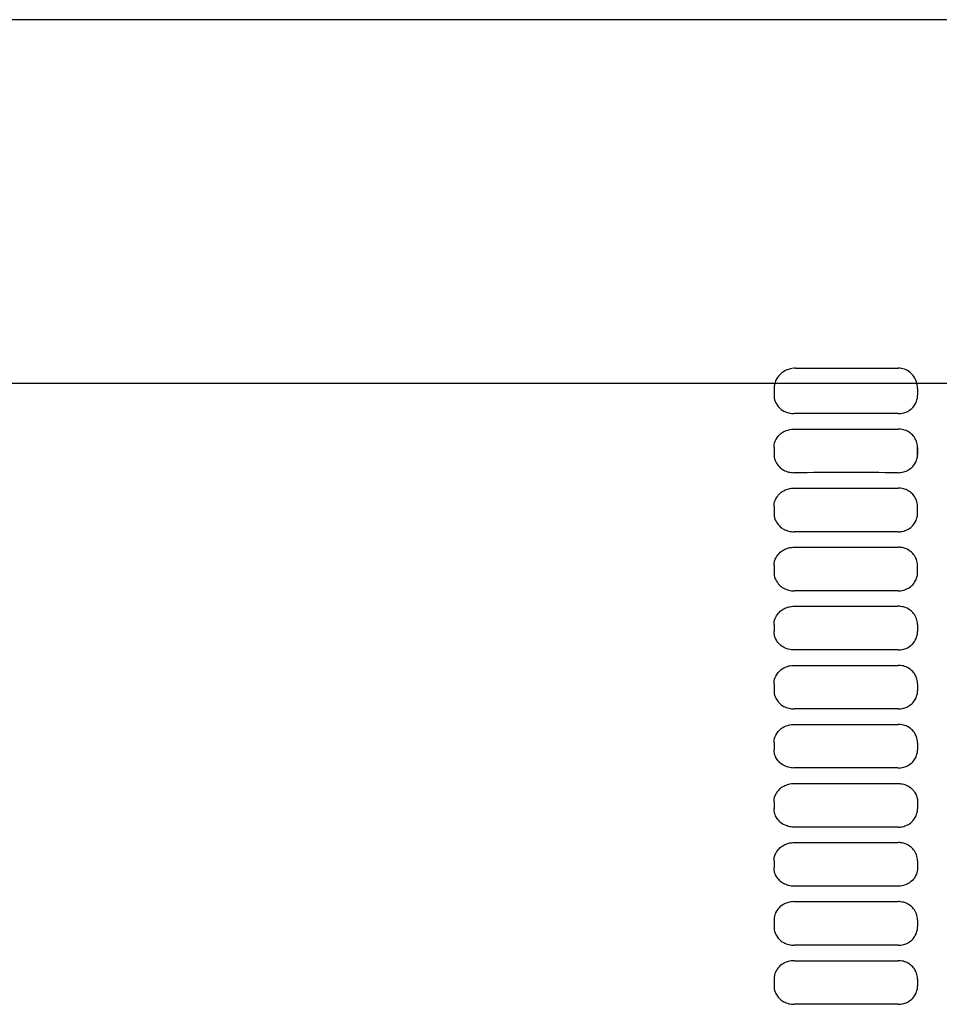
# Model space of a CAD drawing. Units: millimetres. Extents: x -1494 to 4446, y -347 to 3853.
# Drawn here: x -545 to -389, y 2660 to 2827 of the extents above; entities that cross this region are included whole.
import ezdxf

# ---------------------------------------------------------------- set-up
doc = ezdxf.new("R2010")
doc.units = ezdxf.units.MM
doc.header["$LTSCALE"] = 10
doc.layers.add('Bemassung', color=1, linetype='Continuous', lineweight=25)
doc.layers.add('z_Unterteil', color=5, linetype='Continuous', lineweight=25)

# ---------------------------------------------------------------- blocks, each defined once
blk = doc.blocks.new('UT 80 SA')
at = {"layer": 'z_Unterteil'}
for p, q in [((-110.49, 3256.08), (-518.51, 3256.08)), ((-110.56, 3256.08), (-518.51, 3256.08)), ((-332.84, 3193.67), (-332.84, 3192.5)), ((-308.55, 3193.67), (-308.55, 3192.5)), ((-332.84, 3183.67), (-332.84, 3182.5)), ((-332.84, 3183.67), (-332.84, 3182.5)), ((-308.55, 3183.67), (-308.55, 3182.5)), ((-308.55, 3182.5), (-308.55, 3183.67)), ((-332.84, 3173.67), (-332.84, 3172.5)), ((-332.84, 3173.67), (-332.84, 3172.5)), ((-308.55, 3172.5), (-308.55, 3173.67)), ((-332.84, 3163.67), (-332.84, 3162.5)), ((-332.84, 3163.67), (-332.84, 3162.5)), ((-308.55, 3162.5), (-308.55, 3163.67)), ((-332.84, 3153.67), (-332.84, 3152.5)), ((-308.55, 3153.67), (-308.55, 3152.5)), ((-332.84, 3143.67), (-332.84, 3142.5)), ((-308.55, 3143.67), (-308.55, 3142.5)), ((-332.84, 3133.67), (-332.84, 3132.5)), ((-308.55, 3133.67), (-308.55, 3132.5)), ((-332.84, 3123.67), (-332.84, 3122.5)), ((-308.55, 3123.67), (-308.55, 3122.5)), ((-332.84, 3113.67), (-332.84, 3112.5)), ((-308.55, 3113.67), (-308.55, 3112.5)), ((-332.84, 3103.67), (-332.84, 3102.5)), ((-308.55, 3103.67), (-308.55, 3102.5)), ((-332.84, 3093.67), (-332.84, 3092.5)), ((-308.55, 3093.67), (-308.55, 3092.5))]:
    blk.add_line(p, q, dxfattribs=at)
at = {"layer": 'z_Unterteil', "lineweight": 25, "ltscale": 0.3}
blk.add_line((-110.57, 3194.49), (-928.42, 3194.49), dxfattribs=at)
at = {"layer": 'z_Unterteil'}
for points in [[(-329.19, 3197.1), (-329.43, 3197.09), (-329.8, 3197.05), (-330.04, 3196.99), (-330.41, 3196.89), (-330.65, 3196.79), (-331, 3196.62), (-331.23, 3196.48), (-331.55, 3196.25), (-331.77, 3196.06), (-331.92, 3195.91), (-332.06, 3195.76), (-332.24, 3195.53), (-332.36, 3195.34), (-332.47, 3195.15), (-332.59, 3194.88), (-332.67, 3194.66), (-332.73, 3194.44)], [(-308.65, 3194.44), (-308.74, 3194.76), (-308.86, 3195.07), (-309.01, 3195.37), (-309.18, 3195.66), (-309.38, 3195.93), (-309.58, 3196.14), (-309.79, 3196.34), (-310.01, 3196.51), (-310.26, 3196.67), (-310.51, 3196.8), (-310.76, 3196.9), (-311.03, 3196.98), (-311.29, 3197.04), (-311.56, 3197.08), (-311.83, 3197.09)], [(-332.84, 3192.5), (-332.84, 3192.34), (-332.8, 3192.03), (-332.74, 3191.73), (-332.64, 3191.44), (-332.55, 3191.23), (-332.44, 3191.03), (-332.28, 3190.78), (-332.14, 3190.6), (-331.99, 3190.43), (-331.78, 3190.24), (-331.62, 3190.1), (-331.44, 3189.97), (-331.2, 3189.83), (-331.01, 3189.73), (-330.81, 3189.65), (-330.55, 3189.56), (-330.35, 3189.5), (-330.14, 3189.46), (-329.87, 3189.42), (-329.67, 3189.4), (-329.46, 3189.39)], [(-311.83, 3189.39), (-311.56, 3189.4), (-311.36, 3189.42), (-311.16, 3189.46), (-310.9, 3189.52), (-310.7, 3189.58), (-310.51, 3189.65), (-310.26, 3189.76), (-310.08, 3189.86), (-309.91, 3189.97), (-309.68, 3190.14), (-309.52, 3190.28), (-309.37, 3190.43), (-309.18, 3190.66), (-309.05, 3190.84), (-308.94, 3191.02), (-308.8, 3191.3), (-308.72, 3191.51), (-308.65, 3191.73), (-308.59, 3192.03), (-308.56, 3192.26), (-308.55, 3192.5)], [(-332.84, 3183.67), (-332.84, 3183.82), (-332.8, 3184.13), (-332.74, 3184.44), (-332.64, 3184.73), (-332.55, 3184.94), (-332.44, 3185.14), (-332.28, 3185.39), (-332.14, 3185.57), (-331.99, 3185.73), (-331.78, 3185.93), (-331.62, 3186.07), (-331.44, 3186.19), (-331.2, 3186.34), (-331.01, 3186.43), (-330.81, 3186.52), (-330.55, 3186.61), (-330.35, 3186.67), (-330.14, 3186.71), (-329.87, 3186.75), (-329.67, 3186.77), (-329.46, 3186.77)], [(-308.55, 3183.67), (-308.57, 3183.98), (-308.6, 3184.21), (-308.65, 3184.44), (-308.74, 3184.73), (-308.83, 3184.94), (-308.94, 3185.14), (-309.09, 3185.39), (-309.22, 3185.57), (-309.37, 3185.73), (-309.57, 3185.93), (-309.73, 3186.07), (-309.91, 3186.19), (-310.14, 3186.34), (-310.32, 3186.43), (-310.51, 3186.52), (-310.77, 3186.61), (-310.96, 3186.67), (-311.16, 3186.71), (-311.43, 3186.75), (-311.63, 3186.77), (-311.83, 3186.77)], [(-332.84, 3182.5), (-332.84, 3182.34), (-332.8, 3182.03), (-332.74, 3181.73), (-332.64, 3181.44), (-332.55, 3181.23), (-332.44, 3181.03), (-332.28, 3180.78), (-332.14, 3180.6), (-331.99, 3180.43), (-331.78, 3180.24), (-331.62, 3180.1), (-331.44, 3179.97), (-331.2, 3179.83), (-331.01, 3179.73), (-330.81, 3179.65), (-330.55, 3179.56), (-330.35, 3179.5), (-330.14, 3179.46), (-329.87, 3179.42), (-329.67, 3179.4), (-329.46, 3179.39)], [(-311.83, 3179.39), (-311.56, 3179.4), (-311.36, 3179.42), (-311.16, 3179.46), (-310.9, 3179.52), (-310.7, 3179.58), (-310.51, 3179.65), (-310.26, 3179.76), (-310.08, 3179.86), (-309.91, 3179.97), (-309.68, 3180.14), (-309.52, 3180.28), (-309.37, 3180.43), (-309.18, 3180.66), (-309.05, 3180.84), (-308.94, 3181.02), (-308.8, 3181.3), (-308.72, 3181.51), (-308.65, 3181.73), (-308.59, 3182.03), (-308.56, 3182.26), (-308.55, 3182.5)], [(-332.84, 3173.67), (-332.84, 3173.82), (-332.8, 3174.13), (-332.74, 3174.44), (-332.64, 3174.73), (-332.55, 3174.94), (-332.44, 3175.14), (-332.28, 3175.39), (-332.14, 3175.57), (-331.99, 3175.73), (-331.78, 3175.93), (-331.62, 3176.07), (-331.44, 3176.19), (-331.2, 3176.34), (-331.01, 3176.43), (-330.81, 3176.52), (-330.55, 3176.61), (-330.35, 3176.67), (-330.14, 3176.71), (-329.87, 3176.75), (-329.67, 3176.77), (-329.46, 3176.77)], [(-308.55, 3173.67), (-308.57, 3173.98), (-308.6, 3174.21), (-308.65, 3174.44), (-308.74, 3174.73), (-308.83, 3174.94), (-308.94, 3175.14), (-309.09, 3175.39), (-309.22, 3175.57), (-309.37, 3175.73), (-309.57, 3175.93), (-309.73, 3176.07), (-309.91, 3176.19), (-310.14, 3176.34), (-310.32, 3176.43), (-310.51, 3176.52), (-310.77, 3176.61), (-310.96, 3176.67), (-311.16, 3176.71), (-311.43, 3176.75), (-311.63, 3176.77), (-311.83, 3176.77)], [(-332.84, 3172.5), (-332.84, 3172.34), (-332.8, 3172.03), (-332.74, 3171.73), (-332.64, 3171.44), (-332.55, 3171.23), (-332.44, 3171.03), (-332.28, 3170.78), (-332.14, 3170.6), (-331.99, 3170.43), (-331.78, 3170.24), (-331.62, 3170.1), (-331.44, 3169.97), (-331.2, 3169.83), (-331.01, 3169.73), (-330.81, 3169.65), (-330.55, 3169.56), (-330.35, 3169.5), (-330.14, 3169.46), (-329.87, 3169.42), (-329.67, 3169.4), (-329.46, 3169.39)], [(-311.83, 3169.39), (-311.56, 3169.4), (-311.36, 3169.42), (-311.16, 3169.46), (-310.9, 3169.52), (-310.7, 3169.58), (-310.51, 3169.65), (-310.26, 3169.76), (-310.08, 3169.86), (-309.91, 3169.97), (-309.68, 3170.14), (-309.52, 3170.28), (-309.37, 3170.43), (-309.18, 3170.66), (-309.05, 3170.84), (-308.94, 3171.02), (-308.8, 3171.3), (-308.72, 3171.51), (-308.65, 3171.73), (-308.59, 3172.03), (-308.56, 3172.26), (-308.55, 3172.5)], [(-332.84, 3163.67), (-332.84, 3163.82), (-332.8, 3164.13), (-332.74, 3164.44), (-332.64, 3164.73), (-332.55, 3164.94), (-332.44, 3165.14), (-332.28, 3165.39), (-332.14, 3165.57), (-331.99, 3165.73), (-331.78, 3165.93), (-331.62, 3166.07), (-331.44, 3166.19), (-331.2, 3166.34), (-331.01, 3166.43), (-330.81, 3166.52), (-330.55, 3166.61), (-330.35, 3166.67), (-330.14, 3166.71), (-329.87, 3166.75), (-329.67, 3166.77), (-329.46, 3166.77)], [(-308.55, 3163.67), (-308.57, 3163.98), (-308.6, 3164.21), (-308.65, 3164.44), (-308.74, 3164.73), (-308.83, 3164.94), (-308.94, 3165.14), (-309.09, 3165.39), (-309.22, 3165.57), (-309.37, 3165.73), (-309.57, 3165.93), (-309.73, 3166.07), (-309.91, 3166.19), (-310.14, 3166.34), (-310.32, 3166.43), (-310.51, 3166.52), (-310.77, 3166.61), (-310.96, 3166.67), (-311.16, 3166.71), (-311.43, 3166.75), (-311.63, 3166.77), (-311.83, 3166.77)], [(-332.84, 3162.5), (-332.84, 3162.34), (-332.8, 3162.03), (-332.74, 3161.73), (-332.64, 3161.44), (-332.55, 3161.23), (-332.44, 3161.03), (-332.28, 3160.78), (-332.14, 3160.6), (-331.99, 3160.43), (-331.78, 3160.24), (-331.62, 3160.1), (-331.44, 3159.97), (-331.2, 3159.83), (-331.01, 3159.73), (-330.81, 3159.65), (-330.55, 3159.56), (-330.35, 3159.5), (-330.14, 3159.46), (-329.87, 3159.42), (-329.67, 3159.4), (-329.46, 3159.39)], [(-311.83, 3159.39), (-311.56, 3159.4), (-311.36, 3159.42), (-311.16, 3159.46), (-310.9, 3159.52), (-310.7, 3159.58), (-310.51, 3159.65), (-310.26, 3159.76), (-310.08, 3159.86), (-309.91, 3159.97), (-309.68, 3160.14), (-309.52, 3160.28), (-309.37, 3160.43), (-309.18, 3160.66), (-309.05, 3160.84), (-308.94, 3161.02), (-308.8, 3161.3), (-308.72, 3161.51), (-308.65, 3161.73), (-308.59, 3162.03), (-308.56, 3162.26), (-308.55, 3162.5)], [(-332.84, 3153.67), (-332.84, 3153.82), (-332.8, 3154.13), (-332.74, 3154.44), (-332.64, 3154.73), (-332.55, 3154.94), (-332.44, 3155.14), (-332.28, 3155.39), (-332.14, 3155.57), (-331.99, 3155.73), (-331.78, 3155.93), (-331.62, 3156.07), (-331.44, 3156.19), (-331.2, 3156.34), (-331.01, 3156.43), (-330.81, 3156.52), (-330.55, 3156.61), (-330.35, 3156.67), (-330.14, 3156.71), (-329.87, 3156.75), (-329.67, 3156.77), (-329.46, 3156.77)], [(-308.55, 3153.67), (-308.57, 3153.98), (-308.6, 3154.21), (-308.65, 3154.44), (-308.74, 3154.73), (-308.83, 3154.94), (-308.94, 3155.14), (-309.09, 3155.39), (-309.22, 3155.57), (-309.37, 3155.73), (-309.57, 3155.93), (-309.73, 3156.07), (-309.91, 3156.19), (-310.14, 3156.34), (-310.32, 3156.43), (-310.51, 3156.52), (-310.77, 3156.61), (-310.96, 3156.67), (-311.16, 3156.71), (-311.43, 3156.75), (-311.63, 3156.77), (-311.83, 3156.77)], [(-329.46, 3149.39), (-329.74, 3149.4), (-329.94, 3149.42), (-330.15, 3149.46), (-330.42, 3149.52), (-330.62, 3149.58), (-330.81, 3149.65), (-331.07, 3149.76), (-331.26, 3149.86), (-331.44, 3149.97), (-331.67, 3150.14), (-331.84, 3150.28), (-331.99, 3150.44), (-332.19, 3150.66), (-332.32, 3150.84), (-332.44, 3151.03), (-332.58, 3151.3), (-332.67, 3151.51), (-332.74, 3151.73), (-332.77, 3151.88), (-332.82, 3152.19), (-332.84, 3152.5)], [(-311.83, 3149.39), (-311.56, 3149.4), (-311.36, 3149.42), (-311.16, 3149.46), (-310.9, 3149.52), (-310.7, 3149.58), (-310.51, 3149.65), (-310.26, 3149.76), (-310.08, 3149.86), (-309.91, 3149.97), (-309.68, 3150.14), (-309.52, 3150.28), (-309.37, 3150.43), (-309.18, 3150.66), (-309.05, 3150.84), (-308.94, 3151.02), (-308.8, 3151.3), (-308.72, 3151.51), (-308.65, 3151.73), (-308.59, 3152.03), (-308.56, 3152.26), (-308.55, 3152.5)], [(-332.84, 3143.67), (-332.84, 3143.82), (-332.8, 3144.13), (-332.74, 3144.44), (-332.64, 3144.73), (-332.55, 3144.94), (-332.44, 3145.14), (-332.28, 3145.39), (-332.14, 3145.57), (-331.99, 3145.73), (-331.78, 3145.93), (-331.62, 3146.07), (-331.44, 3146.19), (-331.2, 3146.34), (-331.01, 3146.43), (-330.81, 3146.52), (-330.55, 3146.61), (-330.35, 3146.67), (-330.14, 3146.71), (-329.87, 3146.75), (-329.67, 3146.77), (-329.46, 3146.77)], [(-308.55, 3143.67), (-308.57, 3143.98), (-308.6, 3144.21), (-308.65, 3144.44), (-308.74, 3144.73), (-308.83, 3144.94), (-308.94, 3145.14), (-309.09, 3145.39), (-309.22, 3145.57), (-309.37, 3145.73), (-309.57, 3145.93), (-309.73, 3146.07), (-309.91, 3146.19), (-310.14, 3146.34), (-310.32, 3146.43), (-310.51, 3146.52), (-310.77, 3146.61), (-310.96, 3146.67), (-311.16, 3146.71), (-311.43, 3146.75), (-311.63, 3146.77), (-311.83, 3146.77)], [(-332.84, 3142.5), (-332.84, 3142.34), (-332.8, 3142.03), (-332.74, 3141.73), (-332.64, 3141.44), (-332.55, 3141.23), (-332.44, 3141.03), (-332.28, 3140.78), (-332.14, 3140.6), (-331.99, 3140.43), (-331.78, 3140.24), (-331.62, 3140.1), (-331.44, 3139.97), (-331.2, 3139.83), (-331.01, 3139.73), (-330.81, 3139.65), (-330.55, 3139.56), (-330.35, 3139.5), (-330.14, 3139.46), (-329.87, 3139.42), (-329.67, 3139.4), (-329.46, 3139.39)], [(-311.83, 3139.39), (-311.56, 3139.4), (-311.36, 3139.42), (-311.16, 3139.46), (-310.9, 3139.52), (-310.7, 3139.58), (-310.51, 3139.65), (-310.26, 3139.76), (-310.08, 3139.86), (-309.91, 3139.97), (-309.68, 3140.14), (-309.52, 3140.28), (-309.37, 3140.43), (-309.18, 3140.66), (-309.05, 3140.84), (-308.94, 3141.02), (-308.8, 3141.3), (-308.72, 3141.51), (-308.65, 3141.73), (-308.59, 3142.03), (-308.56, 3142.26), (-308.55, 3142.5)], [(-332.84, 3133.67), (-332.84, 3133.82), (-332.8, 3134.13), (-332.74, 3134.44), (-332.64, 3134.73), (-332.55, 3134.94), (-332.44, 3135.14), (-332.28, 3135.39), (-332.14, 3135.57), (-331.99, 3135.73), (-331.78, 3135.93), (-331.62, 3136.07), (-331.44, 3136.19), (-331.2, 3136.34), (-331.01, 3136.43), (-330.81, 3136.52), (-330.55, 3136.61), (-330.35, 3136.67), (-330.14, 3136.71), (-329.87, 3136.75), (-329.67, 3136.77), (-329.46, 3136.77)], [(-308.55, 3133.67), (-308.57, 3133.98), (-308.6, 3134.21), (-308.65, 3134.44), (-308.74, 3134.73), (-308.83, 3134.94), (-308.94, 3135.14), (-309.09, 3135.39), (-309.22, 3135.57), (-309.37, 3135.73), (-309.57, 3135.93), (-309.73, 3136.07), (-309.91, 3136.19), (-310.14, 3136.34), (-310.32, 3136.43), (-310.51, 3136.52), (-310.77, 3136.61), (-310.96, 3136.67), (-311.16, 3136.71), (-311.43, 3136.75), (-311.63, 3136.77), (-311.83, 3136.77)], [(-329.46, 3129.39), (-329.74, 3129.4), (-329.94, 3129.42), (-330.15, 3129.46), (-330.42, 3129.52), (-330.62, 3129.58), (-330.81, 3129.65), (-331.07, 3129.76), (-331.26, 3129.86), (-331.44, 3129.97), (-331.67, 3130.14), (-331.84, 3130.28), (-331.99, 3130.44), (-332.19, 3130.66), (-332.32, 3130.84), (-332.44, 3131.03), (-332.58, 3131.3), (-332.67, 3131.51), (-332.74, 3131.73), (-332.77, 3131.88), (-332.82, 3132.19), (-332.84, 3132.5)], [(-311.83, 3129.39), (-311.56, 3129.4), (-311.36, 3129.42), (-311.16, 3129.46), (-310.9, 3129.52), (-310.7, 3129.58), (-310.51, 3129.65), (-310.26, 3129.76), (-310.08, 3129.86), (-309.91, 3129.97), (-309.68, 3130.14), (-309.52, 3130.28), (-309.37, 3130.43), (-309.18, 3130.66), (-309.05, 3130.84), (-308.94, 3131.02), (-308.8, 3131.3), (-308.72, 3131.51), (-308.65, 3131.73), (-308.59, 3132.03), (-308.56, 3132.26), (-308.55, 3132.5)], [(-332.84, 3123.67), (-332.84, 3123.82), (-332.8, 3124.13), (-332.74, 3124.44), (-332.64, 3124.73), (-332.55, 3124.94), (-332.44, 3125.14), (-332.28, 3125.39), (-332.14, 3125.57), (-331.99, 3125.73), (-331.78, 3125.93), (-331.62, 3126.07), (-331.44, 3126.19), (-331.2, 3126.34), (-331.01, 3126.43), (-330.81, 3126.52), (-330.55, 3126.61), (-330.35, 3126.67), (-330.14, 3126.71), (-329.87, 3126.75), (-329.67, 3126.77), (-329.46, 3126.77)], [(-311.83, 3126.77), (-311.56, 3126.76), (-311.36, 3126.74), (-311.16, 3126.71), (-310.9, 3126.65), (-310.7, 3126.59), (-310.51, 3126.52), (-310.26, 3126.4), (-310.08, 3126.31), (-309.91, 3126.19), (-309.68, 3126.02), (-309.52, 3125.88), (-309.37, 3125.73), (-309.18, 3125.51), (-309.05, 3125.33), (-308.94, 3125.14), (-308.8, 3124.87), (-308.72, 3124.66), (-308.65, 3124.44), (-308.59, 3124.13), (-308.56, 3123.9), (-308.55, 3123.67)], [(-329.46, 3119.39), (-329.74, 3119.4), (-329.94, 3119.42), (-330.15, 3119.46), (-330.42, 3119.52), (-330.62, 3119.58), (-330.81, 3119.65), (-331.07, 3119.76), (-331.26, 3119.86), (-331.44, 3119.97), (-331.67, 3120.14), (-331.84, 3120.28), (-331.99, 3120.44), (-332.19, 3120.66), (-332.32, 3120.84), (-332.44, 3121.03), (-332.58, 3121.3), (-332.67, 3121.51), (-332.74, 3121.73), (-332.77, 3121.88), (-332.82, 3122.19), (-332.84, 3122.5)], [(-311.83, 3119.39), (-311.56, 3119.4), (-311.36, 3119.42), (-311.16, 3119.46), (-310.9, 3119.52), (-310.7, 3119.58), (-310.51, 3119.65), (-310.26, 3119.76), (-310.08, 3119.86), (-309.91, 3119.97), (-309.68, 3120.14), (-309.52, 3120.28), (-309.37, 3120.43), (-309.18, 3120.66), (-309.05, 3120.84), (-308.94, 3121.02), (-308.8, 3121.3), (-308.72, 3121.51), (-308.65, 3121.73), (-308.59, 3122.03), (-308.56, 3122.26), (-308.55, 3122.5)], [(-332.84, 3113.67), (-332.84, 3113.82), (-332.8, 3114.13), (-332.74, 3114.44), (-332.64, 3114.73), (-332.55, 3114.94), (-332.44, 3115.14), (-332.28, 3115.39), (-332.14, 3115.57), (-331.99, 3115.73), (-331.78, 3115.93), (-331.62, 3116.07), (-331.44, 3116.19), (-331.2, 3116.34), (-331.01, 3116.43), (-330.81, 3116.52), (-330.55, 3116.61), (-330.35, 3116.67), (-330.14, 3116.71), (-329.87, 3116.75), (-329.67, 3116.77), (-329.46, 3116.77)], [(-308.55, 3113.67), (-308.57, 3113.98), (-308.6, 3114.21), (-308.65, 3114.44), (-308.74, 3114.73), (-308.83, 3114.94), (-308.94, 3115.14), (-309.09, 3115.39), (-309.22, 3115.57), (-309.37, 3115.73), (-309.57, 3115.93), (-309.73, 3116.07), (-309.91, 3116.19), (-310.14, 3116.34), (-310.32, 3116.43), (-310.51, 3116.52), (-310.77, 3116.61), (-310.96, 3116.67), (-311.16, 3116.71), (-311.43, 3116.75), (-311.63, 3116.77), (-311.83, 3116.77)], [(-329.46, 3109.39), (-329.74, 3109.4), (-329.94, 3109.42), (-330.15, 3109.46), (-330.42, 3109.52), (-330.62, 3109.58), (-330.81, 3109.65), (-331.07, 3109.76), (-331.26, 3109.86), (-331.44, 3109.97), (-331.67, 3110.14), (-331.84, 3110.28), (-331.99, 3110.44), (-332.19, 3110.66), (-332.32, 3110.84), (-332.44, 3111.03), (-332.58, 3111.3), (-332.67, 3111.51), (-332.74, 3111.73), (-332.77, 3111.88), (-332.82, 3112.19), (-332.84, 3112.5)], [(-308.55, 3112.5), (-308.57, 3112.19), (-308.6, 3111.96), (-308.65, 3111.73), (-308.74, 3111.44), (-308.83, 3111.23), (-308.94, 3111.02), (-309.09, 3110.77), (-309.22, 3110.6), (-309.37, 3110.43), (-309.57, 3110.23), (-309.73, 3110.1), (-309.91, 3109.97), (-310.14, 3109.83), (-310.32, 3109.73), (-310.51, 3109.65), (-310.77, 3109.56), (-310.96, 3109.5), (-311.16, 3109.46), (-311.43, 3109.42), (-311.63, 3109.4), (-311.83, 3109.39)], [(-329.46, 3106.77), (-329.74, 3106.76), (-329.94, 3106.74), (-330.15, 3106.71), (-330.42, 3106.65), (-330.62, 3106.59), (-330.81, 3106.52), (-331.07, 3106.4), (-331.26, 3106.3), (-331.44, 3106.19), (-331.67, 3106.02), (-331.84, 3105.88), (-331.99, 3105.73), (-332.19, 3105.51), (-332.32, 3105.33), (-332.44, 3105.14), (-332.58, 3104.87), (-332.67, 3104.65), (-332.74, 3104.44), (-332.77, 3104.29), (-332.82, 3103.98), (-332.84, 3103.67)], [(-308.55, 3103.67), (-308.57, 3103.98), (-308.6, 3104.21), (-308.65, 3104.44), (-308.74, 3104.73), (-308.83, 3104.94), (-308.94, 3105.14), (-309.09, 3105.39), (-309.22, 3105.57), (-309.37, 3105.73), (-309.57, 3105.93), (-309.73, 3106.07), (-309.91, 3106.19), (-310.14, 3106.34), (-310.32, 3106.43), (-310.51, 3106.52), (-310.77, 3106.61), (-310.96, 3106.67), (-311.16, 3106.71), (-311.43, 3106.75), (-311.63, 3106.77), (-311.83, 3106.77)], [(-332.84, 3102.5), (-332.84, 3102.34), (-332.8, 3102.03), (-332.74, 3101.73), (-332.64, 3101.44), (-332.55, 3101.23), (-332.44, 3101.03), (-332.28, 3100.78), (-332.14, 3100.6), (-331.99, 3100.43), (-331.78, 3100.24), (-331.62, 3100.1), (-331.44, 3099.97), (-331.2, 3099.83), (-331.01, 3099.73), (-330.81, 3099.65), (-330.55, 3099.56), (-330.35, 3099.5), (-330.14, 3099.46), (-329.87, 3099.42), (-329.67, 3099.4), (-329.46, 3099.39)], [(-311.83, 3099.39), (-311.56, 3099.4), (-311.36, 3099.42), (-311.16, 3099.46), (-310.9, 3099.52), (-310.7, 3099.58), (-310.51, 3099.65), (-310.26, 3099.76), (-310.08, 3099.86), (-309.91, 3099.97), (-309.68, 3100.14), (-309.52, 3100.28), (-309.37, 3100.43), (-309.18, 3100.66), (-309.05, 3100.84), (-308.94, 3101.02), (-308.8, 3101.3), (-308.72, 3101.51), (-308.65, 3101.73), (-308.59, 3102.03), (-308.56, 3102.26), (-308.55, 3102.5)], [(-329.46, 3096.77), (-329.74, 3096.76), (-329.94, 3096.74), (-330.15, 3096.71), (-330.42, 3096.65), (-330.62, 3096.59), (-330.81, 3096.52), (-331.07, 3096.4), (-331.26, 3096.3), (-331.44, 3096.19), (-331.67, 3096.02), (-331.84, 3095.88), (-331.99, 3095.73), (-332.19, 3095.51), (-332.32, 3095.33), (-332.44, 3095.14), (-332.58, 3094.87), (-332.67, 3094.65), (-332.74, 3094.44), (-332.77, 3094.29), (-332.82, 3093.98), (-332.84, 3093.67)], [(-308.55, 3093.67), (-308.57, 3093.98), (-308.6, 3094.21), (-308.65, 3094.44), (-308.74, 3094.73), (-308.83, 3094.94), (-308.94, 3095.14), (-309.09, 3095.39), (-309.22, 3095.57), (-309.37, 3095.73), (-309.57, 3095.93), (-309.73, 3096.07), (-309.91, 3096.19), (-310.14, 3096.34), (-310.32, 3096.43), (-310.51, 3096.52), (-310.77, 3096.61), (-310.96, 3096.67), (-311.16, 3096.71), (-311.43, 3096.75), (-311.63, 3096.77), (-311.83, 3096.77)], [(-332.84, 3092.5), (-332.84, 3092.34), (-332.8, 3092.03), (-332.74, 3091.73), (-332.64, 3091.44), (-332.55, 3091.23), (-332.44, 3091.03), (-332.28, 3090.78), (-332.14, 3090.6), (-331.99, 3090.43), (-331.78, 3090.24), (-331.62, 3090.1), (-331.44, 3089.97), (-331.2, 3089.83), (-331.01, 3089.73), (-330.81, 3089.65), (-330.55, 3089.56), (-330.35, 3089.5), (-330.14, 3089.46), (-329.87, 3089.42), (-329.67, 3089.4), (-329.46, 3089.39)], [(-311.83, 3089.39), (-311.56, 3089.4), (-311.36, 3089.42), (-311.16, 3089.46), (-310.9, 3089.52), (-310.7, 3089.58), (-310.51, 3089.65), (-310.26, 3089.76), (-310.08, 3089.86), (-309.91, 3089.97), (-309.68, 3090.14), (-309.52, 3090.28), (-309.37, 3090.43), (-309.18, 3090.66), (-309.05, 3090.84), (-308.94, 3091.02), (-308.8, 3091.3), (-308.72, 3091.51), (-308.65, 3091.73), (-308.59, 3092.03), (-308.56, 3092.26), (-308.55, 3092.5)]]:
    blk.add_lwpolyline(points, dxfattribs=at)
for centre, radius, start, end in [((-317.6, 8470.81), 5273.72, 269.87403, 270.06259), ((-329.93, 3193.67), 2.91, 164.5568, 180.0087), ((-311.56, 3193.67), 3.01, 359.9838, 14.8964), ((-320.67, -2373.02), 5562.42, 89.9089, 90.09054), ((-320.67, 8749.2), 5562.43, 269.90945, 270.0911), ((-320.67, -2383.02), 5562.42, 89.9089, 90.09054), ((-320.67, 8739.2), 5562.43, 269.90945, 270.0911), ((-320.67, -2393.02), 5562.42, 89.9089, 90.09054), ((-320.67, 8729.2), 5562.43, 269.90945, 270.0911), ((-320.67, -2403.02), 5562.42, 89.9089, 90.09054), ((-320.67, 8719.2), 5562.43, 269.90945, 270.0911), ((-320.67, -2413.02), 5562.42, 89.9089, 90.09054), ((-320.67, 8709.18), 5562.42, 269.90945, 270.0911), ((-320.67, -2423), 5562.41, 89.9089, 90.09054), ((-320.67, 8699.2), 5562.43, 269.90945, 270.0911), ((-320.67, -2433), 5562.41, 89.9089, 90.09054), ((-320.67, 8689.2), 5562.43, 269.90945, 270.0911), ((-320.67, -2443.02), 5562.42, 89.9089, 90.09054), ((-320.67, 8679.18), 5562.42, 269.90945, 270.0911), ((-320.67, -2453), 5562.41, 89.9089, 90.09054), ((-320.67, 8669.2), 5562.43, 269.90945, 270.0911), ((-320.67, -2463.02), 5562.42, 89.9089, 90.09054), ((-320.67, 8659.2), 5562.43, 269.90945, 270.0911), ((-320.67, -2473.02), 5562.42, 89.9089, 90.09054)]:
    blk.add_arc(centre, radius, start, end, dxfattribs=at)

msp = doc.modelspace()

# ---------------------------------------------------------------- block references
at = {"layer": 'Bemassung', "lineweight": 25}
msp.add_blockref('UT 80 SA', (-84.51, -429.54), dxfattribs=at)

doc.saveas('drawing.dxf')
